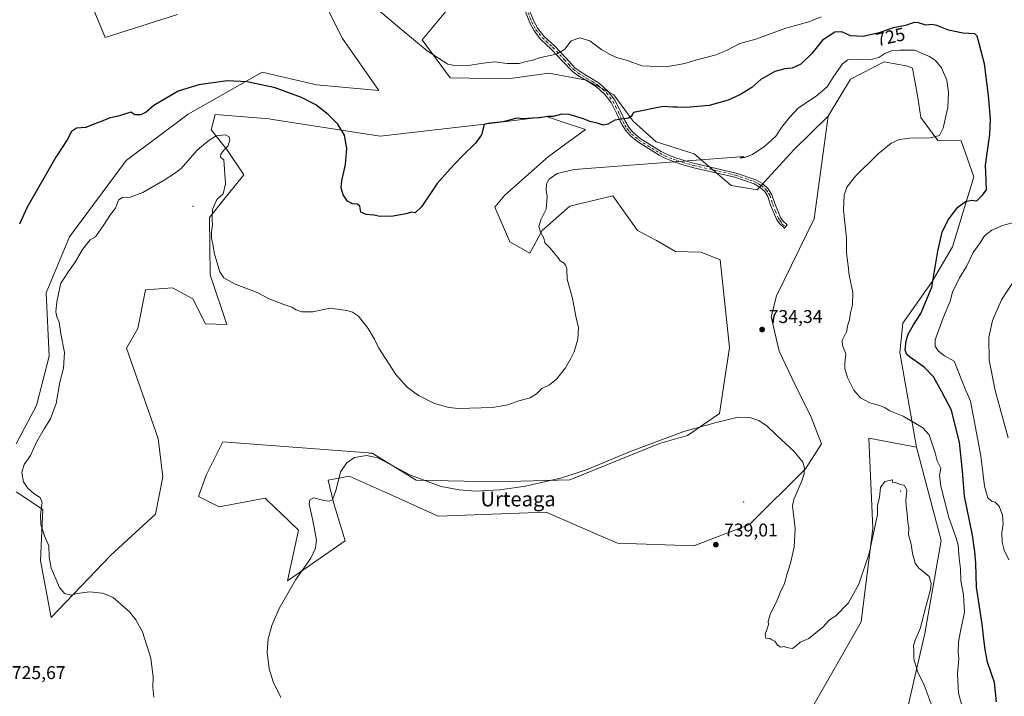
# Model space of a CAD drawing. Units: metres. Extents: x 621578 to 625044, y 4701724 to 4704107.
# Drawn here: x 623400 to 623933, y 4702605 to 4702971 of the extents above; entities that cross this region are included whole.
import ezdxf
from ezdxf.enums import TextEntityAlignment as Align

# ---------------------------------------------------------------- set-up
doc = ezdxf.new("R2010")
doc.units = ezdxf.units.M
doc.header["$MEASUREMENT"] = 0
doc.linetypes.add('DGN Style 4', pattern=[2.638475, 1.318413, -0.659207, 0.001648, -0.659207])
for name, color, linetype, lineweight in [('Arbolado forestal CxS', 92, 'Continuous', 0), ('Camino Cxs', 7, 'Continuous', 0), ('Camino eje', 30, 'DGN Style 4', 13), ('Centroide de Edificación ligera', 7, 'Continuous', 0), ('Cultivos herbáceos CxS', 92, 'Continuous', 0), ('Curva de nivel maestra', 30, 'Continuous', 30), ('Curva de nivel normal', 30, 'Continuous', 0), ('Matorral CxS', 135, 'Continuous', 0), ('Punto de cota en terreno', 7, 'Continuous', 0), ('Rótulo de curva de nivel directora', 7, 'Continuous', 0), ('Rótulo de punto de cota en terreno', 7, 'Continuous', 0), ('Texto cartográfico', 7, 'Continuous', 0)]:
    doc.layers.add(name, color=color, linetype=linetype, lineweight=lineweight)
doc.styles.add('Style-Arial', font='txt')

# ---------------------------------------------------------------- blocks, each defined once
blk = doc.blocks.new('*U12')
at = {"layer": 'Cultivos herbáceos CxS', "color": 92, "linetype": 'Continuous', "lineweight": 0}
for points in [[(623434.3265, 4702990.8371, 720.2507), (623446.5367, 4702961.3091, 721.3926), (623485.5975, 4702973.7565, 722.2692)], [(623560.7931, 4702989.0505, 721.6189), (623574.8753, 4702960.8425, 722.272), (623594.6705, 4702932.7825, 722.8626), (623560.9233, 4702935.7141, 723.4771), (623531.5211, 4702942.5679, 723.6455), (623491.4581, 4702919.9343, 726.4331), (623457.8099, 4702894.9279, 727.1082), (623427.1353, 4702853.4883, 728.3633), (623414.5877, 4702823.3161, 729.119), (623416.1221, 4702789.0659, 728.6533), (623409.2043, 4702762.2157, 728.3563), (623398.3111, 4702741.6125, 727.9822)], [(623398.3605, 4702715.5783, 728.616), (623412.7301, 4702706.0813, 730.0059), (623411.4063, 4702678.4523, 729.0898), (623417.3017, 4702647.4911, 727.7354), (623449.4459, 4702681.3487, 733.3287), (623473.6383, 4702703.5689, 733.3388), (623477.5767, 4702723.6263, 733.2636), (623475.1301, 4702744.4343, 732.9171), (623457.9387, 4702793.3305, 732.8427), (623464.1195, 4702804.0049, 732.9622), (623468.1991, 4702824.8127, 733.1601), (623482.8811, 4702826.0369, 732.7424), (623493.8929, 4702819.9169, 732.0658), (623500.7913, 4702806.5119, 731.6984), (623512.2453, 4702806.0449, 731.6988), (623503.2729, 4702832.9731, 730.8314), (623502.8661, 4702863.9815, 731.3695), (623510.6149, 4702873.7745, 729.792), (623521.5439, 4702887.0625, 728.6764), (623512.2889, 4702900.7923, 729.9799), (623503.7539, 4702911.3647, 728.5823), (623506.0753, 4702919.6807, 727.7276), (623535.4035, 4702917.3325, 727.6528), (623535.9967, 4702917.2849, 727.6337), (623595.3207, 4702908.0345, 724.0488), (623651.6887, 4702914.5821, 724.2128), (623685.2519, 4702918.6313, 724.6377), (623694.3707, 4702915.5835, 725.5366), (623706.4017, 4702911.5625, 725.4844), (623686.4535, 4702897.0735, 727.0048), (623662.8635, 4702876.1383, 727.7805), (623657.3163, 4702869.6439, 728.0781), (623665.4347, 4702850.8059, 728.3845), (623676.3933, 4702844.7409, 728.7939), (623683.0597, 4702856.9789, 730.1189), (623697.9629, 4702870.0671, 730.5961), (623721.3189, 4702875.7555, 731.2131), (623734.5165, 4702857.0501, 730.9949), (623744.8239, 4702851.6019, 731.3181), (623755.1477, 4702845.5217, 731.5876), (623769.1303, 4702845.2511, 732.0961), (623779.4053, 4702841.0741, 732.3891), (623784.4649, 4702793.5799, 733.3103), (623779.0503, 4702757.8787, 734.288), (623761.5743, 4702745.9933, 735.2557), (623746.4383, 4702741.7891, 735.1707), (623698.0395, 4702722.1135, 734.7905), (623658.0437, 4702721.0721, 734.3084), (623614.8253, 4702721.8505, 734.1559), (623590.9347, 4702736.4695, 733.9454), (623589.5753, 4702736.5729, 734.0042), (623588.8405, 4702736.6287, 734.036), (623510.0937, 4702742.6185, 733.48), (623501.0375, 4702724.6023, 733.4916), (623496.8941, 4702713.0645, 733.4171), (623508.1405, 4702707.5453, 733.7819), (623533.1303, 4702712.1033, 734.6957), (623539.0615, 4702706.3743, 734.3597), (623540.9063, 4702704.5925, 734.3227), (623551.0341, 4702694.8097, 734.4008), (623545.1067, 4702667.3297, 734.4057), (623576.2979, 4702689.0971, 735.4668), (623570.0343, 4702709.8899, 734.983), (623567.1787, 4702721.8801, 734.7905), (623578.5545, 4702724.0813, 735.132), (623598.0963, 4702715.3247, 735.505), (623626.7687, 4702702.4767, 735.9348), (623685.1567, 4702704.6335, 736.4407), (623714.5999, 4702691.8227, 737.004), (623723.7153, 4702687.8565, 737.2885), (623765.0469, 4702686.3935, 738.2269), (623795.2351, 4702697.9749, 738.367), (623825.5751, 4702727.9751, 734.808), (623834.1139, 4702741.5333, 733.4434), (623828.6517, 4702755.9961, 732.757), (623819.9313, 4702773.5491, 732.4013), (623811.1947, 4702791.7361, 733.3073), (623806.8711, 4702810.3423, 733.912), (623809.7759, 4702821.5441, 734.0623), (623830.1663, 4702863.2857, 731.3758), (623837.7145, 4702918.7931, 732.185), (623849.8937, 4702938.7953, 731.748), (623868.0707, 4702948.1585, 730.6462), (623880.8347, 4702945.9515, 732.0676), (623883.4075, 4702944.7477, 732.3904), (623886.3641, 4702928.9513, 732.7092), (623887.9171, 4702918.1957, 731.9107), (623897.1385, 4702905.7349, 730.3915), (623909.8513, 4702905.4319, 727.8175), (623916.7175, 4702885.9257, 726.0433), (623905.0041, 4702848.1551, 724.748), (623894.0597, 4702829.4551, 725.3399), (623878.1373, 4702806.8151, 726.7101), (623876.6503, 4702790.9007, 726.3482), (623885.6187, 4702739.6997, 730.9967), (623859.8111, 4702744.6935, 732.4294), (623861.9279, 4702695.9863, 734.6891), (623855.5739, 4702645.1619, 735.9541), (623830.1603, 4702600.6895, 736.5635)]]:
    blk.add_polyline3d(points, dxfattribs=at)
blk = doc.blocks.new('5PATER')
at = {"layer": 'Punto de cota en terreno', "linetype": 'Continuous', "lineweight": 0}
h = blk.add_hatch(color=51, dxfattribs=at)
edge = h.paths.add_edge_path()
edge.add_ellipse((0, 0), major_axis=(-0.11, -0.111), ratio=0.999422, start_angle=0, end_angle=360)

msp = doc.modelspace()

# ---------------------------------------------------------------- linework, layer by layer
at = {"layer": 'Arbolado forestal CxS', "color": 92, "linetype": 'Continuous', "lineweight": 0}
for points in [[(623398.3111, 4702741.6125, 727.9822), (623409.2043, 4702762.2157, 728.3563), (623416.1221, 4702789.0659, 728.6533), (623414.5877, 4702823.3161, 729.119), (623427.1353, 4702853.4883, 728.3633), (623457.8099, 4702894.9279, 727.1082), (623491.4581, 4702919.9343, 726.4331), (623531.5211, 4702942.5679, 723.6455), (623560.9233, 4702935.7141, 723.4771), (623594.6705, 4702932.7825, 722.8626), (623574.8753, 4702960.8425, 722.272), (623560.7931, 4702989.0505, 721.6189)], [(623398.3111, 4702741.6125, 727.9822), (623409.2043, 4702762.2157, 728.3563), (623416.1221, 4702789.0659, 728.6533), (623414.5877, 4702823.3161, 729.119), (623427.1353, 4702853.4883, 728.3633), (623457.8099, 4702894.9279, 727.1082), (623491.4581, 4702919.9343, 726.4331), (623531.5211, 4702942.5679, 723.6455), (623560.9233, 4702935.7141, 723.4771), (623594.6705, 4702932.7825, 722.8626), (623574.8753, 4702960.8425, 722.272), (623560.7931, 4702989.0505, 721.6189)], [(623485.5975, 4702973.7565, 722.2692), (623446.5367, 4702961.3091, 721.3926), (623434.3265, 4702990.8371, 720.2507)], [(623485.5975, 4702973.7565, 722.2692), (623446.5367, 4702961.3091, 721.3926), (623434.3265, 4702990.8371, 720.2507)], [(623631.6439, 4702976.2913, 716.9807), (623618.0947, 4702960.0629, 719.479), (623633.2459, 4702939.5019, 720.5404), (623664.3869, 4702939.0433, 720.9769), (623686.5397, 4702942.1605, 721.0301), (623706.9713, 4702938.2477, 722.1691), (623721.7889, 4702930.3789, 723.317), (623732.3305, 4702916.0479, 725.3676), (623744.6921, 4702904.9399, 726.96), (623765.1907, 4702898.4893, 729.0618), (623785.3381, 4702881.2333, 731.0847), (623799.3711, 4702879.0595, 731.2362), (623819.1363, 4702900.5287, 730.9684), (623837.7145, 4702918.7931, 732.185), (623830.1663, 4702863.2857, 731.3758), (623809.7759, 4702821.5441, 734.0623), (623806.8711, 4702810.3423, 733.912), (623811.1947, 4702791.7361, 733.3073), (623819.9313, 4702773.5491, 732.4013), (623828.6517, 4702755.9961, 732.757), (623834.1139, 4702741.5333, 733.4434), (623825.5751, 4702727.9751, 734.808), (623795.2351, 4702697.9749, 738.367), (623765.0469, 4702686.3935, 738.2269), (623723.7153, 4702687.8565, 737.2885), (623714.5999, 4702691.8227, 737.004), (623685.1567, 4702704.6335, 736.4407), (623626.7687, 4702702.4767, 735.9348), (623598.0963, 4702715.3247, 735.505), (623578.5545, 4702724.0813, 735.132), (623567.1787, 4702721.8801, 734.7905), (623570.0343, 4702709.8899, 734.983), (623576.2979, 4702689.0971, 735.4668), (623545.1067, 4702667.3297, 734.4057), (623551.0341, 4702694.8097, 734.4008), (623540.9063, 4702704.5925, 734.3227), (623539.0615, 4702706.3743, 734.3597), (623533.1303, 4702712.1033, 734.6957), (623508.1405, 4702707.5453, 733.7819), (623496.8941, 4702713.0645, 733.4171), (623501.0375, 4702724.6023, 733.4916), (623510.0937, 4702742.6185, 733.48), (623588.8405, 4702736.6287, 734.036), (623589.5753, 4702736.5729, 734.0042), (623590.9347, 4702736.4695, 733.9454), (623614.8253, 4702721.8505, 734.1559), (623658.0437, 4702721.0721, 734.3084), (623698.0395, 4702722.1135, 734.7905), (623746.4383, 4702741.7891, 735.1707), (623761.5743, 4702745.9933, 735.2557), (623779.0503, 4702757.8787, 734.288), (623784.4649, 4702793.5799, 733.3103), (623779.4053, 4702841.0741, 732.3891), (623769.1303, 4702845.2511, 732.0961), (623755.1477, 4702845.5217, 731.5876), (623744.8239, 4702851.6019, 731.3181), (623734.5165, 4702857.0501, 730.9949), (623721.3189, 4702875.7555, 731.2131), (623697.9629, 4702870.0671, 730.5961), (623683.0597, 4702856.9789, 730.1189), (623676.3933, 4702844.7409, 728.7939), (623665.4347, 4702850.8059, 728.3845), (623657.3163, 4702869.6439, 728.0781), (623662.8635, 4702876.1383, 727.7805), (623686.4535, 4702897.0735, 727.0048), (623706.4017, 4702911.5625, 725.4844), (623694.3707, 4702915.5835, 725.5366), (623685.2519, 4702918.6313, 724.6377), (623651.6887, 4702914.5821, 724.2128), (623595.3207, 4702908.0345, 724.0488), (623535.9967, 4702917.2849, 727.6337), (623535.4035, 4702917.3325, 727.6528), (623506.0753, 4702919.6807, 727.7276), (623503.7539, 4702911.3647, 728.5823), (623512.2889, 4702900.7923, 729.9799), (623521.5439, 4702887.0625, 728.6764), (623510.6149, 4702873.7745, 729.792), (623502.8661, 4702863.9815, 731.3695), (623503.2729, 4702832.9731, 730.8314), (623512.2453, 4702806.0449, 731.6988), (623500.7913, 4702806.5119, 731.6984), (623493.8929, 4702819.9169, 732.0658), (623482.8811, 4702826.0369, 732.7424), (623468.1991, 4702824.8127, 733.1601), (623464.1195, 4702804.0049, 732.9622), (623457.9387, 4702793.3305, 732.8427), (623475.1301, 4702744.4343, 732.9171), (623477.5767, 4702723.6263, 733.2636), (623473.6383, 4702703.5689, 733.3388), (623449.4459, 4702681.3487, 733.3287), (623417.3017, 4702647.4911, 727.7354), (623411.4063, 4702678.4523, 729.0898), (623412.7301, 4702706.0813, 730.0059), (623398.3605, 4702715.5783, 728.616)], [(623631.6439, 4702976.2913, 716.9807), (623618.0947, 4702960.0629, 719.479), (623633.2459, 4702939.5019, 720.5404), (623664.3869, 4702939.0433, 720.9769), (623686.5397, 4702942.1605, 721.0301), (623706.9713, 4702938.2477, 722.1691), (623721.7889, 4702930.3789, 723.317), (623732.3305, 4702916.0479, 725.3676), (623744.6921, 4702904.9399, 726.96), (623765.1907, 4702898.4893, 729.0618), (623785.3381, 4702881.2333, 731.0847), (623799.3711, 4702879.0595, 731.2362), (623819.1363, 4702900.5287, 730.9684), (623837.7145, 4702918.7931, 732.185)], [(623837.7145, 4702918.7931, 732.185), (623830.1663, 4702863.2857, 731.3758), (623809.7759, 4702821.5441, 734.0623), (623806.8711, 4702810.3423, 733.912), (623811.1947, 4702791.7361, 733.3073), (623819.9313, 4702773.5491, 732.4013), (623828.6517, 4702755.9961, 732.757), (623834.1139, 4702741.5333, 733.4434), (623825.5751, 4702727.9751, 734.808), (623795.2351, 4702697.9749, 738.367), (623765.0469, 4702686.3935, 738.2269), (623723.7153, 4702687.8565, 737.2885), (623714.5999, 4702691.8227, 737.004), (623685.1567, 4702704.6335, 736.4407), (623626.7687, 4702702.4767, 735.9348), (623598.0963, 4702715.3247, 735.505), (623578.5545, 4702724.0813, 735.132), (623567.1787, 4702721.8801, 734.7905), (623570.0343, 4702709.8899, 734.983), (623576.2979, 4702689.0971, 735.4668), (623545.1067, 4702667.3297, 734.4057), (623551.0341, 4702694.8097, 734.4008), (623540.9063, 4702704.5925, 734.3227), (623539.0615, 4702706.3743, 734.3597), (623533.1303, 4702712.1033, 734.6957), (623508.1405, 4702707.5453, 733.7819), (623496.8941, 4702713.0645, 733.4171), (623501.0375, 4702724.6023, 733.4916), (623510.0937, 4702742.6185, 733.48), (623588.8405, 4702736.6287, 734.036), (623589.5753, 4702736.5729, 734.0042), (623590.9347, 4702736.4695, 733.9454), (623614.8253, 4702721.8505, 734.1559), (623658.0437, 4702721.0721, 734.3084), (623698.0395, 4702722.1135, 734.7905), (623746.4383, 4702741.7891, 735.1707), (623761.5743, 4702745.9933, 735.2557), (623779.0503, 4702757.8787, 734.288), (623784.4649, 4702793.5799, 733.3103), (623779.4053, 4702841.0741, 732.3891), (623769.1303, 4702845.2511, 732.0961), (623755.1477, 4702845.5217, 731.5876), (623744.8239, 4702851.6019, 731.3181), (623734.5165, 4702857.0501, 730.9949), (623721.3189, 4702875.7555, 731.2131), (623697.9629, 4702870.0671, 730.5961), (623683.0597, 4702856.9789, 730.1189), (623676.3933, 4702844.7409, 728.7939), (623665.4347, 4702850.8059, 728.3845), (623657.3163, 4702869.6439, 728.0781), (623662.8635, 4702876.1383, 727.7805), (623686.4535, 4702897.0735, 727.0048), (623706.4017, 4702911.5625, 725.4844), (623694.3707, 4702915.5835, 725.5366), (623685.2519, 4702918.6313, 724.6377), (623651.6887, 4702914.5821, 724.2128), (623595.3207, 4702908.0345, 724.0488), (623535.9967, 4702917.2849, 727.6337), (623535.4035, 4702917.3325, 727.6528), (623506.0753, 4702919.6807, 727.7276), (623503.7539, 4702911.3647, 728.5823), (623512.2889, 4702900.7923, 729.9799), (623521.5439, 4702887.0625, 728.6764), (623510.6149, 4702873.7745, 729.792), (623502.8661, 4702863.9815, 731.3695), (623503.2729, 4702832.9731, 730.8314), (623512.2453, 4702806.0449, 731.6988), (623500.7913, 4702806.5119, 731.6984), (623493.8929, 4702819.9169, 732.0658), (623482.8811, 4702826.0369, 732.7424), (623468.1991, 4702824.8127, 733.1601), (623464.1195, 4702804.0049, 732.9622), (623457.9387, 4702793.3305, 732.8427), (623475.1301, 4702744.4343, 732.9171), (623477.5767, 4702723.6263, 733.2636), (623473.6383, 4702703.5689, 733.3388), (623449.4459, 4702681.3487, 733.3287), (623417.3017, 4702647.4911, 727.7354), (623411.4063, 4702678.4523, 729.0898), (623412.7301, 4702706.0813, 730.0059), (623398.3605, 4702715.5783, 728.616)], [(623830.1603, 4702600.6895, 736.5635), (623855.5739, 4702645.1619, 735.9541), (623861.9279, 4702695.9863, 734.6891), (623859.8111, 4702744.6935, 732.4294), (623885.6187, 4702739.6997, 730.9967), (623899.0145, 4702689.2475, 731.46), (623890.1745, 4702638.8523, 734.2534), (623878.7613, 4702589.6599, 733.9271)], [(623885.6187, 4702739.6997, 730.9967), (623859.8111, 4702744.6935, 732.4294), (623861.9279, 4702695.9863, 734.6891), (623855.5739, 4702645.1619, 735.9541), (623830.1603, 4702600.6895, 736.5635)], [(623885.6187, 4702739.6997, 730.9967), (623899.0145, 4702689.2475, 731.46), (623890.1745, 4702638.8523, 734.2534), (623878.7613, 4702589.6599, 733.9271)]]:
    msp.add_polyline3d(points, dxfattribs=at)
at = {"layer": 'Camino Cxs', "color": 7, "linetype": 'Continuous', "lineweight": 0}
msp.add_polyline3d([(623675.5001, 4702977.8201, 715.6863), (623678.4001, 4702970.3001, 717.0944), (623680.5801, 4702966.2701, 717.8013), (623683.9001, 4702962.1901, 719.3372), (623689.6101, 4702956.8001, 720.2138), (623695.9401, 4702950.1301, 721.0396), (623700.7501, 4702945.0101, 721.7601), (623703.6701, 4702942.8001, 722.0501), (623707.8301, 4702940.3101, 722.4151), (623713.8801, 4702936.6001, 722.9897), (623718.7101, 4702932.2501, 723.4121), (623722.2801, 4702927.5501, 723.8898), (623725.3901, 4702921.5001, 724.8566), (623727.6601, 4702916.4301, 725.5736), (623730.0301, 4702912.6001, 726.3194), (623732.2501, 4702910.0201, 726.7632), (623736.0801, 4702906.8401, 727.2597), (623747.4201, 4702899.7801, 728.1934), (623749.9501, 4702898.4001, 728.7299), (623754.3101, 4702896.6901, 729.718), (623759.2801, 4702894.9801, 730.4623), (623765.6101, 4702893.2401, 730.379), (623787.9701, 4702888.0801, 730.751), (623798.6801, 4702884.4001, 731.1752), (623802.3901, 4702882.2201, 731.3127), (623805.3901, 4702879.5801, 732.4064), (623807.3601, 4702876.3301, 733.3285), (623808.8801, 4702871.5201, 734.3941), (623812.0301, 4702863.9401, 734.3664), (623813.1801, 4702862.2301, 734.1223), (623815.6701, 4702859.9601, 734.2346), (623814.0701, 4702858.2101, 734.132), (623811.3901, 4702860.6801, 734.3926), (623809.9401, 4702862.8101, 734.2622), (623806.6601, 4702870.7201, 733.9532), (623805.1901, 4702875.3501, 733.102), (623803.5601, 4702878.0501, 732.0166), (623801.0001, 4702880.3001, 731.5146), (623797.6901, 4702882.2501, 731.2028), (623787.3201, 4702885.8101, 731.2741), (623765.0301, 4702890.9501, 731.6128), (623758.5801, 4702892.7201, 730.6976), (623753.4901, 4702894.4801, 730.1868), (623748.9501, 4702896.2601, 729.2466), (623746.2301, 4702897.7401, 728.5225), (623734.6901, 4702904.9201, 727.433), (623730.5801, 4702908.3301, 726.9642), (623728.1201, 4702911.2001, 726.4302), (623725.5601, 4702915.3201, 725.7596), (623723.2601, 4702920.4801, 725.0225), (623720.2801, 4702926.2901, 723.949), (623716.9701, 4702930.6401, 723.4459), (623712.4701, 4702934.7001, 722.9582), (623706.6001, 4702938.2901, 722.5105), (623702.3501, 4702940.8401, 722.2139), (623699.1701, 4702943.2501, 721.949), (623694.2301, 4702948.5001, 721.3046), (623687.9401, 4702955.1301, 720.0217), (623682.1701, 4702960.5801, 718.6199), (623678.6101, 4702964.9501, 717.8514), (623676.2501, 4702969.3101, 717.2603), (623673.3601, 4702976.8001, 716.0172)], dxfattribs=at)
msp.add_polyline3d([(623675.5001, 4702977.8201, 715.6863), (623678.4001, 4702970.3001, 717.0944), (623680.5801, 4702966.2701, 717.8013), (623683.9001, 4702962.1901, 719.3372), (623689.6101, 4702956.8001, 720.2138), (623695.9401, 4702950.1301, 721.0396), (623700.7501, 4702945.0101, 721.7601), (623703.6701, 4702942.8001, 722.0501), (623707.8301, 4702940.3101, 722.4151), (623713.8801, 4702936.6001, 722.9897), (623718.7101, 4702932.2501, 723.4121), (623722.2801, 4702927.5501, 723.8898), (623725.3901, 4702921.5001, 724.8566), (623727.6601, 4702916.4301, 725.5736), (623730.0301, 4702912.6001, 726.3194), (623732.2501, 4702910.0201, 726.7632), (623736.0801, 4702906.8401, 727.2597), (623747.4201, 4702899.7801, 728.1934), (623749.9501, 4702898.4001, 728.7299), (623754.3101, 4702896.6901, 729.718), (623759.2801, 4702894.9801, 730.4623), (623765.6101, 4702893.2401, 730.379), (623787.9701, 4702888.0801, 730.751), (623798.6801, 4702884.4001, 731.1752), (623802.3901, 4702882.2201, 731.3127), (623805.3901, 4702879.5801, 732.4064), (623807.3601, 4702876.3301, 733.3285), (623808.8801, 4702871.5201, 734.3941), (623812.0301, 4702863.9401, 734.3664), (623813.1801, 4702862.2301, 734.1223), (623815.6701, 4702859.9601, 734.2346), (623814.0701, 4702858.2101, 734.132), (623811.3901, 4702860.6801, 734.3926), (623809.9401, 4702862.8101, 734.2622), (623806.6601, 4702870.7201, 733.9532), (623805.1901, 4702875.3501, 733.102), (623803.5601, 4702878.0501, 732.0166), (623801.0001, 4702880.3001, 731.5146), (623797.6901, 4702882.2501, 731.2028), (623787.3201, 4702885.8101, 731.2741), (623765.0301, 4702890.9501, 731.6128), (623758.5801, 4702892.7201, 730.6976), (623753.4901, 4702894.4801, 730.1868), (623748.9501, 4702896.2601, 729.2466), (623746.2301, 4702897.7401, 728.5225), (623734.6901, 4702904.9201, 727.433), (623730.5801, 4702908.3301, 726.9642), (623728.1201, 4702911.2001, 726.4302), (623725.5601, 4702915.3201, 725.7596), (623723.2601, 4702920.4801, 725.0225), (623720.2801, 4702926.2901, 723.949), (623716.9701, 4702930.6401, 723.4459), (623712.4701, 4702934.7001, 722.9582), (623706.6001, 4702938.2901, 722.5105), (623702.3501, 4702940.8401, 722.2139), (623699.1701, 4702943.2501, 721.949), (623694.2301, 4702948.5001, 721.3046), (623687.9401, 4702955.1301, 720.0217), (623682.1701, 4702960.5801, 718.6199), (623678.6101, 4702964.9501, 717.8514), (623676.2501, 4702969.3101, 717.2603), (623673.3601, 4702976.8001, 716.0172)], dxfattribs=at)
at = {"layer": 'Camino eje', "color": 30, "linetype": 'DGN Style 4', "lineweight": 13}
msp.add_polyline3d([(623674.4301, 4702977.3101, 715.8575), (623677.3251, 4702969.8051, 717.0671), (623679.5951, 4702965.6101, 717.8251), (623683.0351, 4702961.3851, 718.8404), (623688.7751, 4702955.9651, 720.0938), (623695.0851, 4702949.3151, 721.1323), (623697.4901, 4702946.7551, 721.2897), (623699.9601, 4702944.1301, 721.8387), (623703.0101, 4702941.8201, 722.1186), (623705.1351, 4702940.5451, 722.3123), (623707.2151, 4702939.3001, 722.4451), (623710.1501, 4702937.5051, 722.6818), (623713.1751, 4702935.6501, 722.962), (623715.5901, 4702933.4751, 723.2033), (623717.8401, 4702931.4451, 723.4044), (623719.6251, 4702929.0951, 723.6893), (623721.2801, 4702926.9201, 723.9201), (623722.8351, 4702923.8951, 724.3594), (623724.3251, 4702920.9901, 724.9247), (623725.4601, 4702918.4551, 725.3933), (623726.6101, 4702915.8751, 725.6677), (623727.7951, 4702913.9601, 725.9265), (623729.0751, 4702911.9001, 726.3545), (623730.1851, 4702910.6101, 726.6318), (623731.4151, 4702909.1751, 726.8434), (623735.3851, 4702905.8801, 727.3469), (623746.8251, 4702898.7601, 728.3346), (623749.4501, 4702897.3301, 728.7515), (623753.9001, 4702895.5851, 729.9289), (623756.3851, 4702894.7301, 730.4157), (623758.9301, 4702893.8501, 730.5856), (623765.3201, 4702892.0951, 730.7763), (623787.6451, 4702886.9451, 730.9065), (623798.1851, 4702883.3251, 731.1652), (623800.0401, 4702882.2351, 731.2585), (623801.6951, 4702881.2601, 731.3998), (623804.4751, 4702878.8151, 732.2171), (623805.4601, 4702877.1901, 732.7319), (623806.2751, 4702875.8401, 733.1708), (623807.0351, 4702873.4351, 733.5162), (623807.7701, 4702871.1201, 733.8361), (623809.3451, 4702867.3301, 734.5605), (623810.9851, 4702863.3751, 734.2706), (623811.5601, 4702862.5201, 734.0578), (623812.2851, 4702861.4551, 734.0885), (623812.9891, 4702860.2831, 734.1795), (623814.8417, 4702859.0541, 734.1194)], dxfattribs=at)
at = {"layer": 'Centroide de Edificación ligera', "color": 7, "linetype": 'Continuous', "lineweight": 0}
for p in [(623494, 4702870, 735.925), (623877, 4702716, 736.4427), (623792, 4702710, 740.7065)]:
    msp.add_point(p, dxfattribs=at)
at = {"layer": 'Cultivos herbáceos CxS', "color": 92, "linetype": 'Continuous', "lineweight": 0}
for points in [[(623398.3111, 4702741.6125, 727.9822), (623409.2043, 4702762.2157, 728.3563), (623416.1221, 4702789.0659, 728.6533), (623414.5877, 4702823.3161, 729.119), (623427.1353, 4702853.4883, 728.3633), (623457.8099, 4702894.9279, 727.1082), (623491.4581, 4702919.9343, 726.4331), (623531.5211, 4702942.5679, 723.6455), (623560.9233, 4702935.7141, 723.4771), (623594.6705, 4702932.7825, 722.8626), (623574.8753, 4702960.8425, 722.272), (623560.7931, 4702989.0505, 721.6189)], [(623485.5975, 4702973.7565, 722.2692), (623446.5367, 4702961.3091, 721.3926), (623434.3265, 4702990.8371, 720.2507)], [(623885.6187, 4702739.6997, 730.9967), (623876.6503, 4702790.9007, 726.3482), (623878.1373, 4702806.8151, 726.7101), (623894.0597, 4702829.4551, 725.3399), (623905.0041, 4702848.1551, 724.748), (623916.7175, 4702885.9257, 726.0433), (623909.8513, 4702905.4319, 727.8175), (623897.1385, 4702905.7349, 730.3915), (623887.9171, 4702918.1957, 731.9107), (623886.3641, 4702928.9513, 732.7092), (623883.4075, 4702944.7477, 732.3904), (623880.8347, 4702945.9515, 732.0676), (623868.0707, 4702948.1585, 730.6462), (623849.8937, 4702938.7953, 731.748), (623837.7145, 4702918.7931, 732.185)], [(623837.7145, 4702918.7931, 732.185), (623830.1663, 4702863.2857, 731.3758), (623809.7759, 4702821.5441, 734.0623), (623806.8711, 4702810.3423, 733.912), (623811.1947, 4702791.7361, 733.3073), (623819.9313, 4702773.5491, 732.4013), (623828.6517, 4702755.9961, 732.757), (623834.1139, 4702741.5333, 733.4434), (623825.5751, 4702727.9751, 734.808), (623795.2351, 4702697.9749, 738.367), (623765.0469, 4702686.3935, 738.2269), (623723.7153, 4702687.8565, 737.2885), (623714.5999, 4702691.8227, 737.004), (623685.1567, 4702704.6335, 736.4407), (623626.7687, 4702702.4767, 735.9348), (623598.0963, 4702715.3247, 735.505), (623578.5545, 4702724.0813, 735.132), (623567.1787, 4702721.8801, 734.7905), (623570.0343, 4702709.8899, 734.983), (623576.2979, 4702689.0971, 735.4668), (623545.1067, 4702667.3297, 734.4057), (623551.0341, 4702694.8097, 734.4008), (623540.9063, 4702704.5925, 734.3227), (623539.0615, 4702706.3743, 734.3597), (623533.1303, 4702712.1033, 734.6957), (623508.1405, 4702707.5453, 733.7819), (623496.8941, 4702713.0645, 733.4171), (623501.0375, 4702724.6023, 733.4916), (623510.0937, 4702742.6185, 733.48), (623588.8405, 4702736.6287, 734.036), (623589.5753, 4702736.5729, 734.0042), (623590.9347, 4702736.4695, 733.9454), (623614.8253, 4702721.8505, 734.1559), (623658.0437, 4702721.0721, 734.3084), (623698.0395, 4702722.1135, 734.7905), (623746.4383, 4702741.7891, 735.1707), (623761.5743, 4702745.9933, 735.2557), (623779.0503, 4702757.8787, 734.288), (623784.4649, 4702793.5799, 733.3103), (623779.4053, 4702841.0741, 732.3891), (623769.1303, 4702845.2511, 732.0961), (623755.1477, 4702845.5217, 731.5876), (623744.8239, 4702851.6019, 731.3181), (623734.5165, 4702857.0501, 730.9949), (623721.3189, 4702875.7555, 731.2131), (623697.9629, 4702870.0671, 730.5961), (623683.0597, 4702856.9789, 730.1189), (623676.3933, 4702844.7409, 728.7939), (623665.4347, 4702850.8059, 728.3845), (623657.3163, 4702869.6439, 728.0781), (623662.8635, 4702876.1383, 727.7805), (623686.4535, 4702897.0735, 727.0048), (623706.4017, 4702911.5625, 725.4844), (623694.3707, 4702915.5835, 725.5366), (623685.2519, 4702918.6313, 724.6377), (623651.6887, 4702914.5821, 724.2128), (623595.3207, 4702908.0345, 724.0488), (623535.9967, 4702917.2849, 727.6337), (623535.4035, 4702917.3325, 727.6528), (623506.0753, 4702919.6807, 727.7276), (623503.7539, 4702911.3647, 728.5823), (623512.2889, 4702900.7923, 729.9799), (623521.5439, 4702887.0625, 728.6764), (623510.6149, 4702873.7745, 729.792), (623502.8661, 4702863.9815, 731.3695), (623503.2729, 4702832.9731, 730.8314), (623512.2453, 4702806.0449, 731.6988), (623500.7913, 4702806.5119, 731.6984), (623493.8929, 4702819.9169, 732.0658), (623482.8811, 4702826.0369, 732.7424), (623468.1991, 4702824.8127, 733.1601), (623464.1195, 4702804.0049, 732.9622), (623457.9387, 4702793.3305, 732.8427), (623475.1301, 4702744.4343, 732.9171), (623477.5767, 4702723.6263, 733.2636), (623473.6383, 4702703.5689, 733.3388), (623449.4459, 4702681.3487, 733.3287), (623417.3017, 4702647.4911, 727.7354), (623411.4063, 4702678.4523, 729.0898), (623412.7301, 4702706.0813, 730.0059), (623398.3605, 4702715.5783, 728.616)], [(623885.6187, 4702739.6997, 730.9967), (623859.8111, 4702744.6935, 732.4294), (623861.9279, 4702695.9863, 734.6891), (623855.5739, 4702645.1619, 735.9541), (623830.1603, 4702600.6895, 736.5635)]]:
    msp.add_polyline3d(points, dxfattribs=at)
at = {"layer": 'Curva de nivel maestra', "color": 30, "linetype": 'Continuous', "lineweight": 30, "elevation": 725, "flags": 128}
msp.add_lwpolyline([(623928.82, 4702601.8601), (623927.82, 4702612.4501), (623923.96, 4702623.3701), (623922.86, 4702630.3201), (623922.11, 4702635.8401), (623921.11, 4702643.9801), (623918.16, 4702664.0001), (623917.72, 4702677.0101), (623917.12, 4702683.1201), (623915.88, 4702692.1401), (623911.62, 4702713.1601), (623910.75, 4702724.8501), (623910.01, 4702732.1401), (623908.86, 4702742.2601), (623904.51, 4702759.7601), (623899.34, 4702769.7401), (623894.83, 4702777.8401), (623889.75, 4702782.9701), (623881.86, 4702788.6701), (623880.41, 4702789.9401), (623879.56, 4702792.2101), (623879.99, 4702797.3401), (623881.18, 4702800.9701), (623884, 4702806.0201), (623887.95, 4702812.0801), (623893.84, 4702826.2801), (623897.22, 4702845.7501), (623899.58, 4702856.0101), (623902.77, 4702862.6901), (623907.9, 4702869.5201), (623912.15, 4702872.6901), (623915.57, 4702873.3901), (623918.32, 4702873.0201), (623921.24, 4702875.9501), (623923.53, 4702879.0101), (623923.26, 4702884.0101), (623923.15, 4702888.3401), (623922.87, 4702892.2401), (623923.76, 4702897.5901), (623925.32, 4702908.8301), (623925.63, 4702917.1801), (623924.66, 4702930.1001), (623922.38, 4702947.1501), (623919.6, 4702958.1701), (623918.5, 4702962.1101), (623917.23, 4702963.3301), (623910.71, 4702963.7401), (623902.98, 4702965.3401), (623896.7, 4702967.8701), (623893.85, 4702968.4401), (623890.66, 4702968.1101), (623888.5, 4702968.8301), (623885.88, 4702969.5201), (623883.8, 4702969.2801), (623879.7, 4702967.8701), (623872.98, 4702966.6201), (623865.31, 4702963.9501), (623856.72, 4702961.9801), (623849.96, 4702962.2601), (623845.21, 4702964.4101), (623841.34, 4702964.2601), (623834.73, 4702959.9101), (623828.92, 4702952.7001), (623822.99, 4702947.0001), (623818.35, 4702944.7201), (623814.35, 4702944.4501), (623808.97, 4702943.0801), (623801.29, 4702938.6601), (623796.43, 4702934.3501), (623790.38, 4702930.5201), (623783.58, 4702927.4501), (623773.4, 4702924.6001), (623761.16, 4702923.5001), (623756.26, 4702923.7601), (623753.76, 4702923.7801), (623748.46, 4702924.0501), (623732.41, 4702920.7401), (623731.23, 4702918.7001), (623729.74, 4702917.7901), (623726.25, 4702917.2001), (623722.25, 4702916.6401), (623718.58, 4702914.5601), (623716.06, 4702914.0401), (623712.84, 4702915.1001), (623708.83, 4702916.0201), (623705.32, 4702917.3601), (623697.69, 4702919.8001), (623693.59, 4702920.0001), (623688.93, 4702918.7201), (623685.82, 4702918.6901), (623681.79, 4702917.9901), (623677.6, 4702917.8101), (623672.87, 4702917.4701), (623669.26, 4702917.6701), (623661.93, 4702915.7701), (623653.75, 4702914.8601), (623651.62, 4702914.2501), (623650.08, 4702908.8201), (623646.93, 4702904.2101), (623639.12, 4702896.6601), (623633.11, 4702890.3001), (623626.16, 4702882.4601), (623617.69, 4702869.7901), (623614.26, 4702866.5101), (623612.26, 4702866.9001), (623609.26, 4702865.9301), (623602.27, 4702864.7501), (623595.27, 4702864.5701), (623591.79, 4702865.2901), (623587.7, 4702865.6201), (623584.86, 4702866.9201), (623584.35, 4702870.0801), (623582.99, 4702871.2001), (623580.33, 4702871.3701), (623577.64, 4702872.8101), (623575.28, 4702876.3401), (623574.22, 4702880.0101), (623574.57, 4702883.7901), (623576.56, 4702892.6601), (623577.22, 4702901.2901), (623576.07, 4702908.4801), (623572.36, 4702914.4401), (623567.24, 4702919.8001), (623560.53, 4702924.9001), (623552.76, 4702928.9901), (623538.44, 4702934.1801), (623523.37, 4702937.4401), (623512.49, 4702937.8801), (623497.22, 4702935.8001), (623486.01, 4702932.2901), (623472.82, 4702924.6601), (623468.61, 4702921.0701), (623465.76, 4702919.4801), (623462.59, 4702919.6101), (623460.28, 4702920.9701), (623454.28, 4702919.0301), (623448.61, 4702917.7801), (623444.28, 4702915.9001), (623440.28, 4702914.4401), (623435.95, 4702912.7101), (623430.95, 4702912.3001), (623428.28, 4702910.5101), (623425.83, 4702905.9801), (623419.82, 4702896.7001), (623404.02, 4702869.1601), (623400.12, 4702860.3701)], dxfattribs=at)
at = {"layer": 'Curva de nivel normal', "color": 30, "linetype": 'Continuous', "lineweight": 0, "flags": 128}
for points, elevation in [([(623833.97, 4702972.5801), (623827.24, 4702969.9501), (623814.91, 4702966.3601), (623798.58, 4702960.5201), (623789.92, 4702958.1801), (623782.85, 4702954.4201), (623776.46, 4702951.8001), (623766.62, 4702949.3701), (623760.27, 4702947.3601), (623750.08, 4702945.5001), (623736.98, 4702946.0601), (623729.14, 4702948.8901), (623723.19, 4702950.6001), (623719.87, 4702952.2901), (623715.35, 4702954.7601), (623708.88, 4702959.6201), (623703.4, 4702961.1401), (623698.62, 4702959.5201), (623695.29, 4702955.0001), (623690.78, 4702952.3501), (623682, 4702950.5201), (623677.94, 4702949.2001), (623674.4, 4702948.4301), (623670.5, 4702947.3801), (623664.07, 4702947.2701), (623657.16, 4702948.3001), (623649.83, 4702947.4001), (623643.05, 4702946.2301), (623636.45, 4702946.1001), (623631.99, 4702946.9301), (623620.83, 4702954.1701), (623606.01, 4702966.3701), (623577.73, 4702990.5101)], 720), ([(623876.55, 4702954.6201), (623872.41, 4702954.3701), (623868.42, 4702952.8101), (623865.14, 4702950.5701), (623860.98, 4702949.4401), (623852.98, 4702949.7001), (623848.52, 4702949.2901), (623845.63, 4702947.1401), (623840.83, 4702940.5101), (623837.26, 4702934.6301), (623831.35, 4702929.7401), (623821.81, 4702923.2701), (623816.91, 4702918.0701), (623812.47, 4702912.6701), (623809.4, 4702908.0101), (623803.49, 4702902.5401), (623796.81, 4702898.1101), (623792.58, 4702896.4101), (623790.25, 4702896.1301), (623792.35, 4702896.7701), (623790.04, 4702896.8501), (623761.67, 4702894.6801), (623700.39, 4702889.9301), (623691.04, 4702887.7601), (623686.79, 4702884.7601), (623685.4, 4702882.1401), (623685.13, 4702879.0401), (623685.7, 4702875.1701), (623685.23, 4702868.6001), (623682.3, 4702862.7901), (623681.22, 4702859.1301), (623682.1, 4702856.1401), (623683.82, 4702852.7601), (623684.39, 4702850.2601), (623687.3, 4702847.5001), (623689.8, 4702844.2901), (623691.58, 4702842.2701), (623692.67, 4702840.4901), (623694.91, 4702839.3401), (623695.8, 4702837.8901), (623696.4, 4702836.1601), (623696.52, 4702830.6801), (623699.43, 4702820.2401), (623701.47, 4702809.7801), (623702.62, 4702804.4201), (623702.33, 4702798.1201), (623700.34, 4702791.2401), (623698.26, 4702787.3801), (623695.59, 4702782.6801), (623690.78, 4702776.4601), (623687.02, 4702773.5501), (623682.75, 4702771.5301), (623679.95, 4702768.6001), (623676.5, 4702766.4701), (623670.41, 4702764.8501), (623664.41, 4702762.7101), (623656.1, 4702761.2201), (623637.72, 4702760.6201), (623632.51, 4702761.1701), (623624.72, 4702763.3301), (623616.06, 4702767.6101), (623609.83, 4702772.2501), (623603.7, 4702779.0601), (623594.53, 4702793.2201), (623592.16, 4702798.2401), (623588.81, 4702803.8901), (623583.54, 4702810.6401), (623580.4, 4702812.8501), (623577.17, 4702813.7601), (623568.27, 4702815.0001), (623558.77, 4702813.0201), (623552.86, 4702813.0401), (623549.88, 4702814.0601), (623547.49, 4702815.5701), (623543.15, 4702816.9001), (623535.27, 4702820.0201), (623528.65, 4702823.3901), (623516.48, 4702828.0601), (623510.64, 4702831.4001), (623508.48, 4702834.5201), (623505.44, 4702844.8701), (623504.74, 4702849.8101), (623504.01, 4702852.6801), (623504, 4702856.3401), (623504.49, 4702860.0101), (623504.28, 4702863.0001), (623504.6, 4702868.3101), (623506.88, 4702873.6701), (623510.31, 4702876.7901), (623511.63, 4702882.2201), (623510.69, 4702895.1601), (623508.91, 4702896.6501), (623509.04, 4702898.3601), (623510.52, 4702900.2201), (623512.83, 4702902.6201), (623513.89, 4702905.8101), (623513.58, 4702907.7401), (623511.53, 4702908.7201), (623506.61, 4702908.1401), (623502.11, 4702905.3401), (623496.2, 4702900.4401), (623487.55, 4702890.4701), (623483.89, 4702887.8201), (623478.4, 4702884.2101), (623466.75, 4702877.5301), (623460.17, 4702875.0001), (623455.59, 4702874.8101), (623453.65, 4702873.4401), (623452.07, 4702869.0101), (623449.28, 4702865.6601), (623445.8, 4702859.9601), (623441.18, 4702853.4901), (623438.3, 4702851.8401), (623434.14, 4702846.6901), (623430.28, 4702839.8401), (623426.61, 4702834.8601), (623424.24, 4702831.1101), (623422.42, 4702828.4201), (623421.76, 4702825.2001), (623420.2, 4702818.3901), (623419.74, 4702812.9301), (623420.37, 4702810.2201), (623421.57, 4702807.3101), (623422.43, 4702800.9901), (623424.51, 4702790.8801), (623423.83, 4702782.4401), (623422, 4702774.9601), (623419.84, 4702763.3501), (623416.78, 4702755.0201), (623413.37, 4702749.6901), (623409.26, 4702742.4001), (623406.03, 4702735.2101), (623402.62, 4702730.4001), (623401.41, 4702726.0301), (623402.3, 4702720.9701), (623404.35, 4702717.7701), (623408.04, 4702714.5301), (623411.34, 4702712.4201), (623412.36, 4702709.7101), (623411.42, 4702703.1101), (623411.6, 4702697.8801), (623413.57, 4702691.8101), (623415.88, 4702686.2801), (623416.18, 4702680.1701), (623417.2, 4702674.2801), (623419.77, 4702668.4401), (623421.67, 4702663.7201), (623424.47, 4702660.5901), (623427.98, 4702659.7501), (623431.32, 4702660.5901), (623437.98, 4702661.4801), (623445.08, 4702660.8001), (623447.9, 4702659.7301), (623450.7, 4702658.4601), (623459.71, 4702650.7201), (623462.96, 4702646.3401), (623466.65, 4702639.8001), (623471.17, 4702625.6401), (623472.42, 4702615.3301), (623472.3, 4702609.8901), (623472.71, 4702604.4201)], 730), ([(623910.79, 4702597.4601), (623908.32, 4702606.5601), (623907.72, 4702617.1501), (623908.47, 4702625.2301), (623908.1, 4702629.0401), (623908.34, 4702634.3701), (623909.57, 4702641.0401), (623911.58, 4702650.4001), (623911.04, 4702659.8801), (623909.64, 4702667.3801), (623909.4, 4702673.9401), (623908.77, 4702679.6501), (623908.22, 4702686.9501), (623906.86, 4702690.9701), (623903.15, 4702701.6201), (623898.76, 4702718.6201), (623898.13, 4702724.6201), (623898.8, 4702728.3601), (623896.87, 4702732.3601), (623895.74, 4702736.6901), (623893.87, 4702742.1001), (623892.54, 4702746.4401), (623889.05, 4702750.1801), (623878.48, 4702756.4401), (623871.2, 4702759.3301), (623868.66, 4702760.9401), (623865.74, 4702762.3601), (623860.38, 4702763.7601), (623855.31, 4702766.4401), (623851.6, 4702770.5901), (623848.27, 4702777.3801), (623846.79, 4702782.2301), (623846.73, 4702785.2101), (623847.29, 4702790.1901), (623845.53, 4702794.6701), (623845.4, 4702797.5001), (623847.72, 4702802.1001), (623848.44, 4702806.0201), (623849.26, 4702808.6801), (623849.84, 4702812.3501), (623850.88, 4702816.6801), (623851.09, 4702823.3501), (623849.25, 4702832.7801), (623848.54, 4702837.9001), (623847.7, 4702844.8101), (623847.76, 4702852.9801), (623846.18, 4702868.0401), (623846.37, 4702876.0101), (623847.88, 4702880.3401), (623852.63, 4702886.3401), (623864.77, 4702898.3801), (623871.95, 4702904.1601), (623876.24, 4702906.2201), (623882.02, 4702906.9901), (623893.04, 4702907.1801), (623898.02, 4702908.3201), (623900.12, 4702912.4201), (623901.55, 4702918.8201), (623902.58, 4702923.5701), (623902.97, 4702931.6701), (623902.02, 4702938.3001), (623899.13, 4702944.9001), (623895.83, 4702948.9201), (623892.61, 4702951.1401), (623884.47, 4702954.5601), (623876.55, 4702954.6201)], 730), ([(623935.56, 4702678.6901), (623933.12, 4702683.9701), (623932.01, 4702688.3701), (623931.82, 4702693.5401), (623932.51, 4702698.3101), (623932.24, 4702702.9601), (623930.42, 4702707.8801), (623928.26, 4702710.0601), (623926.23, 4702710.6001), (623924.24, 4702712.3201), (623922.39, 4702718.6201), (623920.45, 4702735.0301), (623916.86, 4702754.1801), (623914.8, 4702764.5901), (623911.94, 4702771.2201), (623905.95, 4702786.3501), (623900.76, 4702789.2301), (623897.55, 4702791.6001), (623895.76, 4702794.3401), (623895.64, 4702797.8601), (623897.9, 4702803.8101), (623900, 4702809.6801), (623903.82, 4702818.6801), (623905.12, 4702823.6801), (623908.91, 4702831.4101), (623912.63, 4702837.5101), (623916.32, 4702845.0801), (623919.98, 4702850.2701), (623922.49, 4702854.1701), (623926.45, 4702857.2101), (623932.14, 4702859.7401), (623938.86, 4702861.4601)], 720), ([(623935.19, 4702744.7201), (623928.1, 4702770.4601), (623924.97, 4702786.8301), (623924.78, 4702799.0601), (623926.66, 4702808.2801), (623931.61, 4702819.4701), (623939.28, 4702831.0101)], 715), ([(623789.05, 4702756.0601), (623777.24, 4702753.1501), (623759.64, 4702748.1601), (623731.22, 4702737.6401), (623707.32, 4702727.5701), (623693.64, 4702723.0801), (623673.96, 4702718.7201), (623660.06, 4702716.6301), (623646.93, 4702715.8501), (623638.08, 4702716.5701), (623628.27, 4702718.4701), (623611.7, 4702724.6501), (623593.96, 4702734.0201), (623587.91, 4702735.3201), (623581.39, 4702734.1001), (623577.32, 4702731.3001), (623573.92, 4702726.3601), (623571.49, 4702716.9001), (623569.53, 4702711.2701), (623567.78, 4702710.5701), (623564.82, 4702710.9601), (623559.21, 4702712.2501), (623557.28, 4702711.2101), (623556.82, 4702708.9301), (623558.85, 4702700.0401), (623560.92, 4702689.4701), (623560.27, 4702685.1101), (623557.71, 4702679.7601), (623549.6, 4702668.1101), (623540.59, 4702652.5301), (623536.69, 4702643.2901), (623534.74, 4702635.9801), (623534.12, 4702628.7501), (623535.23, 4702619.7901), (623537.43, 4702612.7401), (623541.48, 4702604.2101)], 735), ([(623893.46, 4702600.9301), (623889.83, 4702610.9601), (623886.15, 4702618.2801), (623884.13, 4702625.2401), (623884.16, 4702629.9401), (623883.95, 4702632.3701), (623884.86, 4702635.3701), (623887.84, 4702642.0401), (623889.84, 4702650.0601), (623893.24, 4702662.7801), (623893.56, 4702665.9201), (623892.54, 4702669.7201), (623886.61, 4702674.3601), (623884.96, 4702677.0301), (623883.48, 4702682.1501), (623882.65, 4702687.2801), (623881.33, 4702692.5301), (623881.46, 4702696.1201), (623880.94, 4702699.0301), (623880.53, 4702703.6501), (623880.12, 4702706.1801), (623880.09, 4702708.3501), (623879.76, 4702711.1301), (623880.33, 4702716.2601), (623879.1, 4702719.0601), (623876.43, 4702719.7401), (623874.21, 4702720.7001), (623872.56, 4702720.7201), (623872.6, 4702722.0301), (623868.45, 4702721.2001), (623866.06, 4702717.8801), (623865.66, 4702712.6301), (623864.43, 4702708.1201), (623864.46, 4702703.3001), (623859.98, 4702682.2201), (623854.34, 4702665.7001), (623848.77, 4702655.5101), (623841.91, 4702648.5601), (623838.57, 4702646.3701), (623834.91, 4702642.3601), (623827.24, 4702636.2301), (623822.7, 4702634.1401), (623820.74, 4702632.3701), (623818.5, 4702630.8401), (623815.16, 4702631.2901), (623814.02, 4702631.9401), (623812.24, 4702631.5401), (623810.4, 4702632.6501), (623809.01, 4702634.8001), (623807.32, 4702635.4501), (623806.14, 4702636.2701), (623804.04, 4702636.3201), (623803.69, 4702638.6001), (623805.03, 4702641.9301), (623805.47, 4702643.7601), (623805.26, 4702645.3901), (623806.46, 4702649.1401), (623810.14, 4702656.9401), (623811.82, 4702661.0401), (623814.21, 4702666.0301), (623815.42, 4702670.6901), (623817.33, 4702676.9201), (623819.34, 4702685.6101), (623819.87, 4702695.6601), (623818.51, 4702707.9201), (623819.28, 4702711.4701), (623823.49, 4702721.5301), (623824.72, 4702725.2901), (623824.97, 4702728.2901), (623824.17, 4702731.5601), (623819.4, 4702737.3701), (623809.79, 4702746.3201), (623804.78, 4702751.1201), (623800.3, 4702754.1101), (623795.39, 4702755.8201), (623789.05, 4702756.0601)], 735)]:
    msp.add_lwpolyline(points, dxfattribs=dict(at, elevation=elevation))
at = {"layer": 'Matorral CxS', "color": 135, "linetype": 'Continuous', "lineweight": 0}
for points in [[(623878.7613, 4702589.6599, 733.9271), (623890.1745, 4702638.8523, 734.2534), (623899.0145, 4702689.2475, 731.46), (623885.6187, 4702739.6997, 730.9967), (623876.6503, 4702790.9007, 726.3482), (623878.1373, 4702806.8151, 726.7101), (623894.0597, 4702829.4551, 725.3399), (623905.0041, 4702848.1551, 724.748), (623916.7175, 4702885.9257, 726.0433), (623909.8513, 4702905.4319, 727.8175), (623897.1385, 4702905.7349, 730.3915), (623887.9171, 4702918.1957, 731.9107), (623886.3641, 4702928.9513, 732.7092), (623883.4075, 4702944.7477, 732.3904), (623880.8347, 4702945.9515, 732.0676), (623868.0707, 4702948.1585, 730.6462), (623849.8937, 4702938.7953, 731.748), (623837.7145, 4702918.7931, 732.185), (623819.1363, 4702900.5287, 730.9684), (623799.3711, 4702879.0595, 731.2362), (623785.3381, 4702881.2333, 731.0847), (623765.1907, 4702898.4893, 729.0618), (623744.6921, 4702904.9399, 726.96), (623732.3305, 4702916.0479, 725.3676), (623721.7889, 4702930.3789, 723.317), (623706.9713, 4702938.2477, 722.1691), (623686.5397, 4702942.1605, 721.0301), (623664.3869, 4702939.0433, 720.9769), (623633.2459, 4702939.5019, 720.5404), (623618.0947, 4702960.0629, 719.479), (623631.6439, 4702976.2913, 716.9807)], [(623631.6439, 4702976.2913, 716.9807), (623618.0947, 4702960.0629, 719.479), (623633.2459, 4702939.5019, 720.5404), (623664.3869, 4702939.0433, 720.9769), (623686.5397, 4702942.1605, 721.0301), (623706.9713, 4702938.2477, 722.1691), (623721.7889, 4702930.3789, 723.317), (623732.3305, 4702916.0479, 725.3676), (623744.6921, 4702904.9399, 726.96), (623765.1907, 4702898.4893, 729.0618), (623785.3381, 4702881.2333, 731.0847), (623799.3711, 4702879.0595, 731.2362), (623819.1363, 4702900.5287, 730.9684), (623837.7145, 4702918.7931, 732.185)], [(623885.6187, 4702739.6997, 730.9967), (623876.6503, 4702790.9007, 726.3482), (623878.1373, 4702806.8151, 726.7101), (623894.0597, 4702829.4551, 725.3399), (623905.0041, 4702848.1551, 724.748), (623916.7175, 4702885.9257, 726.0433), (623909.8513, 4702905.4319, 727.8175), (623897.1385, 4702905.7349, 730.3915), (623887.9171, 4702918.1957, 731.9107), (623886.3641, 4702928.9513, 732.7092), (623883.4075, 4702944.7477, 732.3904), (623880.8347, 4702945.9515, 732.0676), (623868.0707, 4702948.1585, 730.6462), (623849.8937, 4702938.7953, 731.748), (623837.7145, 4702918.7931, 732.185)], [(623885.6187, 4702739.6997, 730.9967), (623899.0145, 4702689.2475, 731.46), (623890.1745, 4702638.8523, 734.2534), (623878.7613, 4702589.6599, 733.9271)]]:
    msp.add_polyline3d(points, dxfattribs=at)

# ---------------------------------------------------------------- block references
at = {"layer": 'Cultivos herbáceos CxS', "color": 92, "linetype": 'Continuous', "lineweight": 0}
msp.add_blockref('*U12', (0, 0), dxfattribs=at)
at = {"layer": 'Punto de cota en terreno', "color": 7, "linetype": 'Continuous', "lineweight": 0, "xscale": 10, "yscale": 10, "zscale": 10}
for p in [(623802.05, 4702803.39, 734.34), (623777, 4702687, 739.01)]:
    msp.add_blockref('5PATER', p, dxfattribs=at)

# ---------------------------------------------------------------- texts
at = {"layer": 'Rótulo de curva de nivel directora', "color": 7, "linetype": 'Continuous', "lineweight": 0, "style": 'Style-Arial'}
msp.add_text('725', height=7, rotation=12.916655, dxfattribs=at).set_placement((623871.5129, 4702961.7539), align=Align.MIDDLE_CENTER)
at = {"layer": 'Rótulo de punto de cota en terreno', "color": 7, "linetype": 'Continuous', "lineweight": 0, "style": 'Style-Arial'}
for s, p in [('734,34', (623805.5778, 4702806.9178)), ('739,01', (623781.4097, 4702691.4097)), ('725,67', (623395.9078, 4702614.2678))]:
    msp.add_text(s, height=7, dxfattribs=at).set_placement(p)
at = {"layer": 'Texto cartográfico', "color": 7, "linetype": 'Continuous', "lineweight": 0, "style": 'Style-Arial'}
msp.add_text('Urteaga', height=8, dxfattribs=at).set_placement((623669.9602, 4702711.7102), align=Align.MIDDLE_CENTER)

doc.saveas('drawing.dxf')
